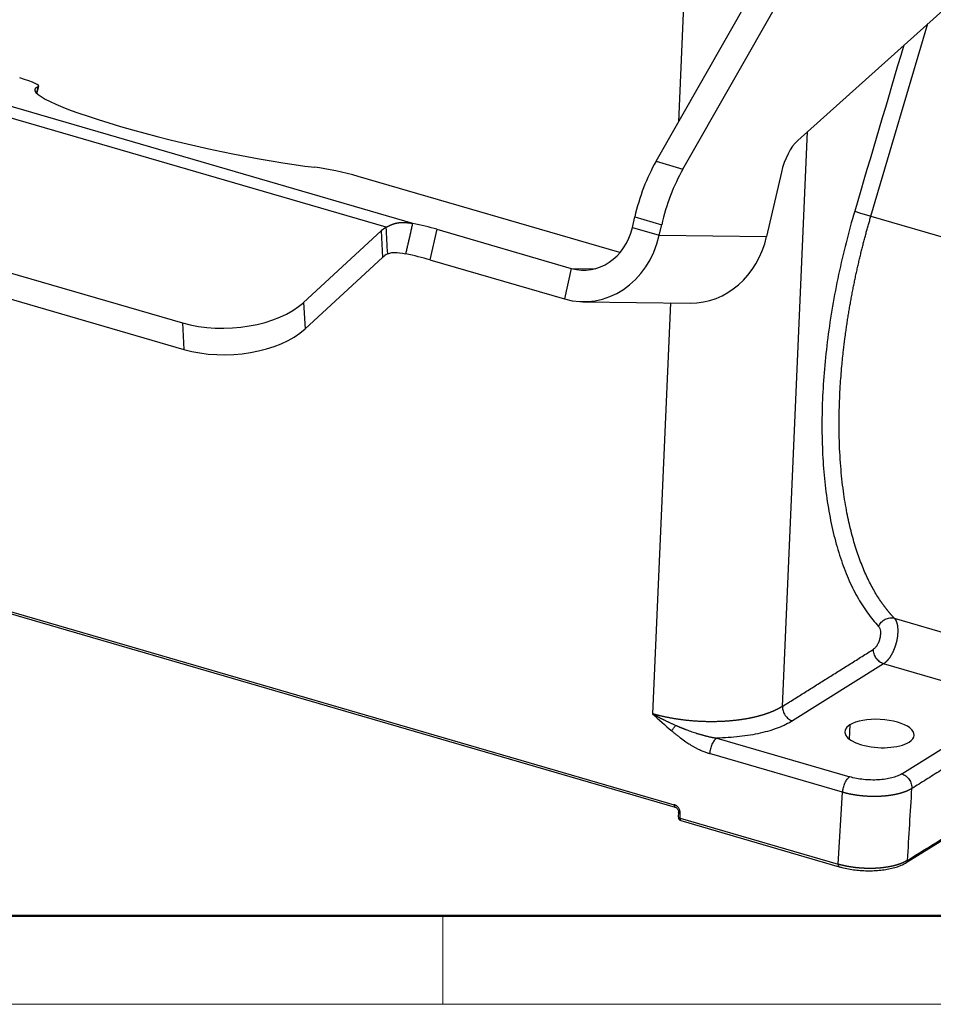
# Model space of a CAD drawing. Units: millimetres. Extents: x 2688 to 3282, y 481 to 901.
# Drawn here: x 2754 to 2826, y 481 to 559 of the extents above; entities that cross this region are included whole.
import ezdxf

# ---------------------------------------------------------------- set-up
doc = ezdxf.new("R2010")
doc.units = ezdxf.units.MM
doc.header["$LTSCALE"] = 65.395
doc.layers.get('0').update_dxf_attribs({"linetype": 'CONTINUOUS', "lineweight": 30})
doc.layers.add('Dim', color=3, linetype='CONTINUOUS', lineweight=15)
doc.layers.add('图框', color=7, linetype='CONTINUOUS', lineweight=20)

# ---------------------------------------------------------------- blocks, each defined once
blk = doc.blocks.new('A4图框-NEW')
at = {"layer": '图框', "lineweight": 50}
blk.add_line((836.855, 484.035), (1126.929, 484.035), dxfattribs=at)
at = {"layer": '图框', "color": 6}
blk.add_line((882.948, 484.035), (882.948, 480.535), dxfattribs=at)
at = {"layer": '图框', "color": 1, "lineweight": 18}
blk.add_line((833.413, 480.535), (1130.412, 480.535), dxfattribs=at)

msp = doc.modelspace()

# ---------------------------------------------------------------- linework, layer by layer
at = {"linetype": 'Continuous'}
for p, q in [((2806.928, 574.365), (2805.892, 550.793)), ((2840.179, 571.646), (2815.348, 549.324)), ((2804.114, 547.673), (2814.578, 566.043)), ((2806.246, 547.052), (2816.711, 565.422)), ((2784.844, 542.75), (2731.728, 558.21)), ((2821.14, 543.324), (2825.653, 558.588)), ((2782.738, 542.444), (2731.44, 557.374)), ((2755.14, 553.58), (2755.024, 553.071)), ((2755.061, 553.035), (2755.196, 553.626)), ((2814.125, 504.471), (2816.127, 550.024)), ((2804.114, 547.673), (2806.246, 547.052)), ((2727.346, 546.285), (2766.581, 534.865)), ((2801.258, 540.433), (2780.514, 546.47)), ((2814.043, 546.797), (2812.878, 541.7)), ((2727.457, 544.181), (2766.693, 532.761)), ((2802.237, 542.423), (2802.428, 543.261)), ((2802.428, 543.261), (2804.561, 542.641)), ((2821.14, 543.324), (2832.218, 540.1)), ((2786.74, 542.284), (2786.187, 539.862)), ((2786.74, 542.284), (2797.402, 539.181)), ((2802.237, 542.423), (2804.369, 541.802)), ((2804.369, 541.802), (2804.561, 542.641)), ((2776.192, 536.483), (2782.34, 542.15)), ((2782.34, 542.15), (2782.451, 540.046)), ((2804.369, 541.802), (2812.878, 541.7)), ((2776.304, 534.379), (2782.451, 540.046)), ((2786.187, 539.862), (2796.849, 536.759)), ((2797.402, 539.181), (2796.849, 536.759)), ((2797.402, 539.181), (2799.289, 539.158)), ((2776.192, 536.483), (2776.304, 534.379)), ((2798.314, 536.54), (2806.823, 536.438)), ((2805.262, 536.458), (2803.83, 503.889)), ((2766.581, 534.865), (2766.693, 532.761)), ((2731.863, 518.131), (2805.558, 496.682)), ((2731.935, 517.936), (2805.63, 496.487)), ((2823.947, 492.092), (2864.758, 517.677)), ((2822.992, 511.466), (2833.503, 508.407)), ((2822.151, 507.852), (2814.932, 503.327)), ((2832.637, 504.8), (2822.151, 507.852)), ((2823.581, 499.124), (2832.637, 504.8)), ((2819.475, 503.009), (2819.418, 501.884)), ((2808.923, 501.958), (2819.463, 498.89)), ((2818.897, 497.668), (2808.358, 500.736)), ((2818.553, 491.965), (2818.897, 497.668)), ((2805.893, 496.093), (2805.87, 495.72)), ((2806.015, 495.614), (2806.037, 495.982)), ((2806.015, 495.614), (2818.553, 491.965)), ((2806.086, 495.42), (2818.625, 491.771))]:
    msp.add_line(p, q, dxfattribs=at)
for start, end in [(176.58124, 214.81023), (214.81023, 253.77215)]:
    msp.add_arc((2806.17, 495.708), 0.3, start, end, dxfattribs=at)
for centre, major_axis, ratio, start_param, end_param in [((2752.272, 554.295), (-2.925, 0.668), 0.112497, 2.969089, 4.232015), ((2768.047, 550.362), (13.161, -3.008), 0.112497, 2.969089, 5.49494), ((2815.461, 546.78), (0.838, 2.88), 0.459178, 0.637121, 1.697774), ((2779.096, 546.487), (-2.925, 0.668), 0.112497, 4.232015, 5.49494), ((2806.21, 543.216), (-2.236, -7.681), 0.459178, 4.232499, 4.839366), ((2808.342, 542.595), (-2.236, -7.681), 0.459178, 4.232499, 4.839366), ((2784.899, 541.405), (2.996, 0.159), 0.538021, 2.347405, 2.565514), ((2785.322, 542.301), (2.925, -0.668), 0.112497, 1.090422, 1.760753), ((2798.398, 543.54), (-0.054, -4.5), 0.881193, 6.042922, 7.613718), ((2798.398, 543.54), (-0.084, -6.999), 0.881193, 6.042922, 7.613718), ((2806.907, 543.437), (0.084, 6.999), 0.881193, 3.141612, 4.472125), ((2785.01, 539.301), (2.996, 0.159), 0.538021, 2.347405, 2.565514), ((2784.769, 539.879), (2.925, -0.668), 0.112497, 1.090422, 1.760753), ((2770.222, 538.221), (-6.99, -0.371), 0.538021, 0.994718, 2.565514), ((2770.333, 536.117), (-6.99, -0.371), 0.538021, 0.994718, 2.565514), ((2821.82, 502.326), (-2.746, 0.14), 0.407098, 2.614849, 5.756442), ((2821.82, 502.326), (-2.746, 0.14), 0.407098, 5.756442, 8.898034), ((2806.17, 495.708), (0.084, 0.288), 0.459178, 2.034554, 3.141583)]:
    msp.add_ellipse(centre, major_axis=major_axis, ratio=ratio, start_param=start_param, end_param=end_param, dxfattribs=at)
for points, degree in [([(2823.745, 556.873), (2822.449, 552.489), (2821.153, 548.105), (2819.857, 543.722)], 3), ([(2782.85, 540.339), (2782.812, 541.041), (2782.775, 541.742), (2782.738, 542.444)], 3), ([(2784.29, 540.329), (2784.844, 542.75)], 1), ([(2824.044, 492.272), (2864.853, 517.856)], 1), ([(2814.125, 504.471), (2821.343, 508.997)], 1), ([(2803.83, 503.889), (2804.332, 503.425), (2804.837, 502.963), (2805.364, 502.525)], 3), ([(2833.443, 503.64), (2824.388, 497.963)], 1), ([(2824.044, 492.272), (2824.159, 494.169), (2824.273, 496.066), (2824.388, 497.963)], 3)]:
    msp.add_open_spline(points, degree=degree, dxfattribs=at)
for points, knots in [([(2819.857, 543.722), (2819.612, 542.893), (2819.383, 542.058), (2818.957, 540.381), (2818.762, 539.54), (2818.404, 537.857), (2818.243, 537.016), (2817.956, 535.338), (2817.831, 534.502), (2817.616, 532.841), (2817.527, 532.016), (2817.387, 530.384), (2817.335, 529.576), (2817.27, 527.983), (2817.256, 527.199), (2817.266, 525.657), (2817.289, 524.901), (2817.374, 523.421), (2817.436, 522.698), (2817.596, 521.291), (2817.694, 520.606), (2817.928, 519.281), (2818.063, 518.64), (2818.368, 517.407), (2818.538, 516.814), (2818.914, 515.68), (2819.118, 515.139), (2819.561, 514.113), (2819.798, 513.628), (2820.305, 512.717), (2820.574, 512.291), (2821.141, 511.502), (2821.439, 511.139), (2821.751, 510.808)], [0, 0, 0, 0, 0.0625, 0.0625, 0.125, 0.125, 0.1875, 0.1875, 0.25, 0.25, 0.3125, 0.3125, 0.375, 0.375, 0.4375, 0.4375, 0.5, 0.5, 0.5625, 0.5625, 0.625, 0.625, 0.6875, 0.6875, 0.75, 0.75, 0.8125, 0.8125, 0.875, 0.875, 0.9375, 0.9375, 1, 1, 1, 1]), ([(2822.992, 511.466), (2822.981, 511.478), (2822.959, 511.501), (2822.926, 511.536), (2822.893, 511.571), (2822.861, 511.607), (2822.829, 511.642), (2822.796, 511.679), (2822.764, 511.715), (2822.732, 511.751), (2822.7, 511.788), (2822.668, 511.825), (2822.636, 511.863), (2822.604, 511.9), (2822.572, 511.938), (2822.54, 511.976), (2822.509, 512.015), (2822.477, 512.054), (2822.446, 512.093), (2822.414, 512.132), (2822.383, 512.171), (2822.352, 512.211), (2822.321, 512.251), (2822.29, 512.292), (2822.259, 512.332), (2822.228, 512.373), (2822.198, 512.414), (2822.167, 512.456), (2822.136, 512.498), (2822.106, 512.54), (2822.076, 512.582), (2822.045, 512.624), (2822.015, 512.667), (2821.985, 512.71), (2821.955, 512.754), (2821.925, 512.797), (2821.72, 513.1), (2821.348, 513.703), (2820.841, 514.684), (2820.368, 515.787), (2819.935, 517.015), (2819.554, 518.359), (2819.222, 519.858), (2818.942, 521.563), (2818.728, 523.547), (2818.618, 525.701), (2818.619, 527.836), (2818.7, 529.737), (2818.822, 531.326), (2818.951, 532.581), (2819.062, 533.491), (2819.137, 534.047), (2819.183, 534.372), (2819.213, 534.584), (2819.246, 534.803), (2819.279, 535.021), (2819.313, 535.238), (2819.348, 535.454), (2819.383, 535.669), (2819.418, 535.883), (2819.455, 536.095), (2819.492, 536.307), (2819.529, 536.518), (2819.567, 536.728), (2819.606, 536.936), (2819.645, 537.144), (2819.684, 537.35), (2819.725, 537.556), (2819.765, 537.76), (2819.806, 537.963), (2819.848, 538.165), (2819.89, 538.366), (2819.932, 538.565), (2819.975, 538.764), (2820.018, 538.961), (2820.062, 539.157), (2820.106, 539.352), (2820.15, 539.546), (2820.194, 539.738), (2820.239, 539.929), (2820.285, 540.119), (2820.33, 540.308), (2820.376, 540.496), (2820.422, 540.682), (2820.469, 540.867), (2820.515, 541.051), (2820.562, 541.233), (2820.61, 541.415), (2820.657, 541.595), (2820.704, 541.773), (2820.752, 541.951), (2820.8, 542.127), (2820.848, 542.302), (2820.897, 542.475), (2820.945, 542.648), (2820.994, 542.819), (2821.042, 542.988), (2821.091, 543.157), (2821.124, 543.268), (2821.14, 543.324)], [0, 0, 0, 0, 0.002241, 0.004483, 0.006727, 0.008973, 0.011221, 0.01347, 0.015721, 0.017974, 0.020229, 0.022486, 0.024744, 0.027004, 0.029266, 0.03153, 0.033795, 0.036063, 0.038332, 0.040602, 0.042875, 0.045149, 0.047425, 0.049703, 0.051983, 0.054265, 0.056548, 0.058833, 0.06112, 0.063408, 0.065699, 0.067991, 0.070285, 0.07258, 0.074878, 0.077177, 0.079478, 0.122476, 0.166988, 0.213014, 0.260553, 0.309605, 0.358655, 0.413356, 0.473708, 0.539711, 0.600305, 0.651662, 0.693781, 0.726659, 0.750295, 0.764688, 0.769838, 0.775509, 0.781151, 0.786763, 0.792346, 0.797899, 0.803422, 0.808915, 0.814379, 0.819813, 0.825217, 0.830592, 0.835937, 0.841252, 0.846538, 0.851794, 0.85702, 0.862216, 0.867383, 0.87252, 0.877628, 0.882706, 0.887754, 0.892772, 0.897761, 0.90272, 0.907649, 0.912549, 0.917419, 0.922259, 0.927069, 0.93185, 0.936601, 0.941323, 0.946015, 0.950677, 0.955309, 0.959912, 0.964485, 0.969028, 0.973542, 0.978026, 0.98248, 0.986904, 0.991299, 0.995665, 1, 1, 1, 1]), ([(2819.857, 543.722), (2819.885, 543.711), (2819.919, 543.698), (2819.997, 543.671), (2820.04, 543.656), (2820.135, 543.625), (2820.187, 543.608), (2820.295, 543.573), (2820.353, 543.555), (2820.471, 543.518), (2820.533, 543.499), (2820.657, 543.462), (2820.719, 543.444), (2820.844, 543.407), (2820.906, 543.39), (2821.026, 543.355), (2821.085, 543.339), (2821.14, 543.324)], [0, 0, 0, 0, 0.125, 0.125, 0.25, 0.25, 0.375, 0.375, 0.5, 0.5, 0.625, 0.625, 0.75, 0.75, 0.875, 0.875, 1, 1, 1, 1]), ([(2782.738, 542.444), (2782.746, 542.448), (2782.761, 542.457), (2782.784, 542.471), (2782.807, 542.484), (2782.83, 542.497), (2782.853, 542.509), (2782.875, 542.521), (2782.897, 542.533), (2782.919, 542.544), (2782.941, 542.555), (2782.963, 542.566), (2782.984, 542.577), (2783.006, 542.587), (2783.027, 542.597), (2783.047, 542.606), (2783.068, 542.615), (2783.088, 542.624), (2783.109, 542.633), (2783.129, 542.642), (2783.149, 542.65), (2783.168, 542.658), (2783.188, 542.665), (2783.207, 542.673), (2783.226, 542.68), (2783.245, 542.687), (2783.264, 542.693), (2783.282, 542.7), (2783.3, 542.706), (2783.318, 542.712), (2783.336, 542.718), (2783.354, 542.723), (2783.371, 542.729), (2783.388, 542.734), (2783.405, 542.739), (2783.422, 542.743), (2783.439, 542.748), (2783.455, 542.752), (2783.472, 542.757), (2783.488, 542.761), (2783.503, 542.764), (2783.519, 542.768), (2783.534, 542.772), (2783.55, 542.775), (2783.565, 542.778), (2783.58, 542.781), (2783.594, 542.784), (2783.609, 542.787), (2783.623, 542.789), (2783.637, 542.792), (2783.651, 542.794), (2783.664, 542.796), (2783.678, 542.798), (2783.691, 542.8), (2783.711, 542.803), (2783.739, 542.806), (2783.775, 542.81), (2783.813, 542.813), (2783.853, 542.816), (2783.896, 542.819), (2783.94, 542.821), (2783.986, 542.822), (2784.035, 542.822), (2784.085, 542.822), (2784.138, 542.822), (2784.192, 542.82), (2784.249, 542.818), (2784.307, 542.814), (2784.368, 542.81), (2784.43, 542.805), (2784.494, 542.799), (2784.56, 542.792), (2784.629, 542.783), (2784.699, 542.773), (2784.771, 542.763), (2784.819, 542.754), (2784.844, 542.75)], [0, 0, 0, 0, 0.012856, 0.02558, 0.038173, 0.050635, 0.062966, 0.075166, 0.087235, 0.099173, 0.11098, 0.122656, 0.134202, 0.145616, 0.1569, 0.168054, 0.179076, 0.189969, 0.20073, 0.211362, 0.221863, 0.232234, 0.242474, 0.252585, 0.262566, 0.272416, 0.282137, 0.291728, 0.30119, 0.310521, 0.319724, 0.328797, 0.337741, 0.346555, 0.355241, 0.363798, 0.372226, 0.380526, 0.388697, 0.396739, 0.404654, 0.41244, 0.420099, 0.42763, 0.435034, 0.442311, 0.44946, 0.456483, 0.463379, 0.470149, 0.476793, 0.483311, 0.489704, 0.495971, 0.502114, 0.518025, 0.53469, 0.552116, 0.570309, 0.589273, 0.609013, 0.629532, 0.650833, 0.67292, 0.695795, 0.719461, 0.743919, 0.769173, 0.795223, 0.822071, 0.84972, 0.878169, 0.90742, 0.937475, 0.968335, 1, 1, 1, 1]), ([(2782.85, 540.339), (2782.973, 540.385), (2783.084, 540.413), (2783.285, 540.444), (2783.373, 540.449), (2783.609, 540.446), (2783.891, 540.417), (2784.29, 540.329)], [0, 0, 0, 0, 0.25, 0.25, 0.5, 0.5, 1, 1, 1, 1]), ([(2821.751, 510.808), (2821.776, 510.867), (2821.806, 510.924), (2821.877, 511.034), (2821.917, 511.086), (2822.007, 511.183), (2822.055, 511.228), (2822.16, 511.308), (2822.215, 511.344), (2822.33, 511.405), (2822.39, 511.431), (2822.511, 511.47), (2822.573, 511.484), (2822.696, 511.499), (2822.757, 511.501), (2822.877, 511.493), (2822.936, 511.483), (2822.992, 511.466)], [0, 0, 0, 0, 0.125, 0.125, 0.25, 0.25, 0.375, 0.375, 0.5, 0.5, 0.625, 0.625, 0.75, 0.75, 0.875, 0.875, 1, 1, 1, 1]), ([(2822.992, 511.466), (2822.994, 511.464), (2822.999, 511.458), (2823.007, 511.45), (2823.014, 511.441), (2823.022, 511.431), (2823.03, 511.422), (2823.037, 511.412), (2823.045, 511.402), (2823.052, 511.391), (2823.059, 511.381), (2823.067, 511.369), (2823.074, 511.358), (2823.081, 511.346), (2823.088, 511.334), (2823.095, 511.322), (2823.102, 511.309), (2823.109, 511.296), (2823.116, 511.282), (2823.123, 511.268), (2823.13, 511.254), (2823.136, 511.24), (2823.143, 511.225), (2823.149, 511.209), (2823.155, 511.194), (2823.162, 511.178), (2823.168, 511.161), (2823.174, 511.144), (2823.179, 511.127), (2823.185, 511.11), (2823.191, 511.092), (2823.196, 511.073), (2823.201, 511.054), (2823.207, 511.035), (2823.211, 511.016), (2823.216, 510.996), (2823.221, 510.975), (2823.225, 510.954), (2823.23, 510.933), (2823.234, 510.911), (2823.238, 510.889), (2823.242, 510.867), (2823.245, 510.844), (2823.248, 510.821), (2823.252, 510.797), (2823.255, 510.773), (2823.257, 510.749), (2823.267, 510.651), (2823.275, 510.471), (2823.264, 510.197), (2823.229, 509.912), (2823.188, 509.701), (2823.157, 509.572), (2823.145, 509.524), (2823.132, 509.476), (2823.119, 509.427), (2823.105, 509.38), (2823.091, 509.332), (2823.076, 509.285), (2823.061, 509.238), (2823.045, 509.192), (2823.029, 509.146), (2823.012, 509.1), (2822.995, 509.055), (2822.978, 509.011), (2822.96, 508.967), (2822.942, 508.923), (2822.923, 508.88), (2822.904, 508.838), (2822.885, 508.796), (2822.865, 508.755), (2822.845, 508.715), (2822.825, 508.675), (2822.805, 508.636), (2822.784, 508.597), (2822.763, 508.56), (2822.742, 508.523), (2822.72, 508.486), (2822.699, 508.451), (2822.677, 508.416), (2822.655, 508.382), (2822.632, 508.349), (2822.61, 508.317), (2822.588, 508.285), (2822.565, 508.254), (2822.542, 508.225), (2822.519, 508.196), (2822.496, 508.167), (2822.473, 508.14), (2822.45, 508.114), (2822.427, 508.088), (2822.404, 508.064), (2822.381, 508.04), (2822.358, 508.017), (2822.335, 507.995), (2822.311, 507.974), (2822.288, 507.954), (2822.265, 507.935), (2822.242, 507.916), (2822.219, 507.899), (2822.196, 507.882), (2822.174, 507.867), (2822.158, 507.857), (2822.151, 507.852)], [0, 0, 0, 0, 0.004516, 0.009074, 0.013673, 0.018313, 0.022995, 0.027719, 0.032483, 0.03729, 0.042137, 0.047026, 0.051957, 0.056929, 0.061942, 0.066997, 0.072094, 0.077231, 0.08241, 0.087631, 0.092893, 0.098197, 0.103542, 0.108928, 0.114356, 0.119825, 0.125336, 0.130888, 0.136481, 0.142116, 0.147793, 0.153511, 0.15927, 0.165071, 0.170913, 0.176797, 0.182722, 0.188688, 0.194696, 0.200745, 0.206836, 0.212969, 0.219142, 0.225357, 0.231614, 0.237912, 0.244251, 0.250632, 0.312974, 0.375316, 0.437658, 0.499999, 0.510492, 0.520958, 0.531396, 0.541806, 0.552189, 0.562544, 0.572872, 0.583172, 0.593445, 0.60369, 0.613907, 0.624097, 0.634259, 0.644394, 0.654501, 0.664581, 0.674633, 0.684657, 0.694654, 0.704623, 0.714565, 0.724479, 0.734366, 0.744225, 0.754056, 0.76386, 0.773636, 0.783385, 0.793106, 0.8028, 0.812466, 0.822105, 0.831716, 0.841299, 0.850855, 0.860383, 0.869884, 0.879357, 0.888803, 0.898221, 0.907611, 0.916974, 0.926309, 0.935617, 0.944897, 0.95415, 0.963375, 0.972573, 0.981743, 0.990885, 1, 1, 1, 1]), ([(2821.751, 510.808), (2821.787, 510.769), (2821.817, 510.718), (2821.864, 510.592), (2821.88, 510.518), (2821.897, 510.354), (2821.898, 510.265), (2821.884, 510.077), (2821.869, 509.98), (2821.826, 509.786), (2821.797, 509.689), (2821.727, 509.506), (2821.687, 509.419), (2821.597, 509.262), (2821.549, 509.192), (2821.448, 509.076), (2821.395, 509.029), (2821.343, 508.997)], [0, 0, 0, 0, 0.125, 0.125, 0.25, 0.25, 0.375, 0.375, 0.5, 0.5, 0.625, 0.625, 0.75, 0.75, 0.875, 0.875, 1, 1, 1, 1]), ([(2822.151, 507.852), (2822.096, 507.868), (2822.041, 507.89), (2821.934, 507.944), (2821.881, 507.977), (2821.781, 508.051), (2821.734, 508.093), (2821.645, 508.185), (2821.604, 508.235), (2821.529, 508.341), (2821.496, 508.397), (2821.438, 508.512), (2821.414, 508.572), (2821.376, 508.693), (2821.362, 508.754), (2821.345, 508.877), (2821.341, 508.937), (2821.343, 508.997)], [0, 0, 0, 0, 0.125, 0.125, 0.25, 0.25, 0.375, 0.375, 0.5, 0.5, 0.625, 0.625, 0.75, 0.75, 0.875, 0.875, 1, 1, 1, 1]), ([(2814.125, 504.471), (2814.118, 504.467), (2814.104, 504.458), (2814.082, 504.444), (2814.059, 504.431), (2814.036, 504.417), (2814.012, 504.403), (2813.988, 504.388), (2813.963, 504.374), (2813.937, 504.359), (2813.911, 504.345), (2813.884, 504.33), (2813.857, 504.315), (2813.829, 504.3), (2813.8, 504.285), (2813.771, 504.27), (2813.741, 504.254), (2813.711, 504.239), (2813.679, 504.223), (2813.647, 504.208), (2813.614, 504.192), (2813.581, 504.176), (2813.547, 504.16), (2813.512, 504.144), (2813.476, 504.128), (2813.44, 504.112), (2813.403, 504.095), (2813.365, 504.079), (2813.326, 504.063), (2813.287, 504.047), (2813.246, 504.03), (2813.205, 504.014), (2813.163, 503.997), (2813.121, 503.981), (2813.077, 503.964), (2813.033, 503.948), (2812.987, 503.931), (2812.941, 503.915), (2812.894, 503.898), (2812.846, 503.882), (2812.797, 503.865), (2812.748, 503.849), (2812.697, 503.833), (2812.646, 503.816), (2812.593, 503.8), (2812.54, 503.784), (2812.485, 503.768), (2812.43, 503.752), (2812.374, 503.736), (2812.317, 503.72), (2812.259, 503.704), (2812.2, 503.688), (2812.14, 503.673), (2812.079, 503.658), (2812.017, 503.642), (2811.954, 503.627), (2811.89, 503.612), (2811.825, 503.597), (2811.759, 503.583), (2811.691, 503.568), (2811.623, 503.554), (2811.554, 503.54), (2811.484, 503.526), (2811.413, 503.513), (2811.341, 503.499), (2811.268, 503.486), (2811.194, 503.473), (2811.118, 503.461), (2811.042, 503.448), (2810.965, 503.436), (2810.886, 503.424), (2810.807, 503.413), (2810.727, 503.402), (2810.645, 503.391), (2810.563, 503.38), (2810.479, 503.37), (2810.395, 503.36), (2810.309, 503.351), (2810.223, 503.342), (2810.135, 503.333), (2810.047, 503.325), (2809.957, 503.317), (2809.866, 503.31), (2809.775, 503.303), (2809.682, 503.296), (2809.589, 503.29), (2809.467, 503.283), (2809.317, 503.275), (2809.14, 503.268), (2808.964, 503.262), (2808.79, 503.259), (2808.618, 503.257), (2808.447, 503.257), (2808.279, 503.258), (2808.113, 503.261), (2807.949, 503.265), (2807.787, 503.271), (2807.628, 503.278), (2807.471, 503.286), (2807.316, 503.296), (2807.164, 503.306), (2807.015, 503.318), (2806.868, 503.33), (2806.724, 503.344), (2806.583, 503.358), (2806.445, 503.373), (2806.309, 503.389), (2806.176, 503.406), (2806.046, 503.423), (2805.919, 503.441), (2805.795, 503.46), (2805.673, 503.479), (2805.555, 503.498), (2805.439, 503.518), (2805.326, 503.538), (2805.216, 503.558), (2805.109, 503.579), (2805.005, 503.6), (2804.904, 503.621), (2804.805, 503.642), (2804.709, 503.663), (2804.616, 503.684), (2804.525, 503.705), (2804.438, 503.726), (2804.353, 503.747), (2804.271, 503.768), (2804.191, 503.789), (2804.114, 503.809), (2804.039, 503.829), (2803.967, 503.849), (2803.898, 503.869), (2803.852, 503.882), (2803.83, 503.889)], [0, 0, 0, 0, 0.003493, 0.007042, 0.010649, 0.014313, 0.018033, 0.02181, 0.025644, 0.029536, 0.033484, 0.037488, 0.04155, 0.045669, 0.049844, 0.054077, 0.058366, 0.062713, 0.067116, 0.071576, 0.076093, 0.080667, 0.085297, 0.089985, 0.09473, 0.099531, 0.10439, 0.109305, 0.114277, 0.119306, 0.124392, 0.129535, 0.134735, 0.139991, 0.145305, 0.150675, 0.156103, 0.161587, 0.167128, 0.172726, 0.178381, 0.184093, 0.189862, 0.195687, 0.20157, 0.207509, 0.213506, 0.219559, 0.225669, 0.231836, 0.23806, 0.244341, 0.250679, 0.257073, 0.263525, 0.270033, 0.276599, 0.283221, 0.2899, 0.296636, 0.303429, 0.310279, 0.317185, 0.324149, 0.33117, 0.338247, 0.345381, 0.352573, 0.359821, 0.367126, 0.374488, 0.381906, 0.389382, 0.396915, 0.404504, 0.412151, 0.419854, 0.427614, 0.435431, 0.443305, 0.451236, 0.459224, 0.467269, 0.47537, 0.483529, 0.491744, 0.500016, 0.515592, 0.530964, 0.546133, 0.5611, 0.575863, 0.590424, 0.604781, 0.618936, 0.632888, 0.646637, 0.660183, 0.673526, 0.686666, 0.699603, 0.712337, 0.724869, 0.737197, 0.749322, 0.761245, 0.772964, 0.784481, 0.795795, 0.806906, 0.817813, 0.828518, 0.83902, 0.849319, 0.859415, 0.869309, 0.878999, 0.888486, 0.89777, 0.906852, 0.91573, 0.924406, 0.932879, 0.941148, 0.949215, 0.957079, 0.96474, 0.972198, 0.979453, 0.986505, 0.993354, 1, 1, 1, 1]), ([(2814.125, 504.471), (2814.123, 504.412), (2814.127, 504.351), (2814.144, 504.229), (2814.158, 504.168), (2814.196, 504.047), (2814.22, 503.987), (2814.277, 503.871), (2814.311, 503.815), (2814.385, 503.71), (2814.426, 503.66), (2814.515, 503.568), (2814.563, 503.526), (2814.663, 503.452), (2814.715, 503.419), (2814.822, 503.365), (2814.877, 503.343), (2814.932, 503.327)], [0, 0, 0, 0, 0.125, 0.125, 0.25, 0.25, 0.375, 0.375, 0.5, 0.5, 0.625, 0.625, 0.75, 0.75, 0.875, 0.875, 1, 1, 1, 1]), ([(2803.83, 503.889), (2803.847, 503.879), (2803.881, 503.86), (2803.932, 503.832), (2803.984, 503.803), (2804.035, 503.775), (2804.087, 503.747), (2804.139, 503.719), (2804.191, 503.691), (2804.243, 503.663), (2804.296, 503.635), (2804.348, 503.607), (2804.401, 503.58), (2804.454, 503.552), (2804.507, 503.525), (2804.561, 503.498), (2804.614, 503.471), (2804.668, 503.444), (2804.734, 503.411), (2804.812, 503.373), (2804.902, 503.329), (2804.994, 503.285), (2805.088, 503.24), (2805.183, 503.195), (2805.279, 503.15), (2805.376, 503.105), (2805.475, 503.06), (2805.576, 503.015), (2805.643, 502.985), (2805.678, 502.97)], [0, 0, 0, 0, 0.028876, 0.057767, 0.086674, 0.115599, 0.144542, 0.173504, 0.202486, 0.231488, 0.260511, 0.289556, 0.318624, 0.347716, 0.376832, 0.405973, 0.43514, 0.464334, 0.493556, 0.54171, 0.590401, 0.639635, 0.689417, 0.739754, 0.790653, 0.84212, 0.894161, 0.946786, 1, 1, 1, 1]), ([(2814.932, 503.327), (2814.605, 503.122), (2813.851, 502.756), (2812.413, 502.326), (2810.743, 502.047), (2809.548, 501.969), (2808.923, 501.958)], [0, 0, 0, 0, 0.249998, 0.499999, 0.749999, 1, 1, 1, 1]), ([(2805.364, 502.525), (2805.404, 502.594), (2805.452, 502.668), (2805.558, 502.819), (2805.616, 502.896), (2805.678, 502.97)], [0, 0, 0, 0, 0.5, 0.5, 1, 1, 1, 1]), ([(2805.364, 502.525), (2805.384, 502.508), (2805.426, 502.473), (2805.494, 502.417), (2805.569, 502.356), (2805.652, 502.289), (2805.742, 502.217), (2805.841, 502.139), (2805.947, 502.057), (2806.158, 501.897), (2806.437, 501.696), (2806.744, 501.493), (2806.975, 501.352), (2807.165, 501.243), (2807.358, 501.14), (2807.55, 501.045), (2807.732, 500.962), (2807.895, 500.894), (2808.035, 500.841), (2808.15, 500.8), (2808.242, 500.771), (2808.308, 500.75), (2808.344, 500.74), (2808.358, 500.736)], [0, 0, 0, 0, 0.021593, 0.045782, 0.072577, 0.101985, 0.134018, 0.168687, 0.206007, 0.245994, 0.389189, 0.494751, 0.556811, 0.619261, 0.682106, 0.745368, 0.804889, 0.856805, 0.901038, 0.937526, 0.966214, 0.987052, 1, 1, 1, 1]), ([(2805.678, 502.97), (2805.695, 502.962), (2805.73, 502.947), (2805.783, 502.924), (2805.834, 502.902), (2805.885, 502.88), (2805.935, 502.859), (2805.984, 502.838), (2806.032, 502.818), (2806.08, 502.799), (2806.127, 502.779), (2806.173, 502.761), (2806.218, 502.743), (2806.262, 502.725), (2806.305, 502.708), (2806.348, 502.691), (2806.39, 502.675), (2806.43, 502.659), (2806.47, 502.644), (2806.571, 502.606), (2806.731, 502.546), (2806.947, 502.47), (2807.154, 502.399), (2807.321, 502.345), (2807.452, 502.304), (2807.549, 502.275), (2807.644, 502.246), (2807.739, 502.219), (2807.832, 502.193), (2807.924, 502.168), (2808.014, 502.144), (2808.104, 502.122), (2808.192, 502.1), (2808.279, 502.08), (2808.364, 502.061), (2808.448, 502.043), (2808.531, 502.026), (2808.612, 502.01), (2808.692, 501.995), (2808.77, 501.982), (2808.847, 501.969), (2808.898, 501.962), (2808.923, 501.958)], [0, 0, 0, 0, 0.017177, 0.034069, 0.050678, 0.067001, 0.083039, 0.098791, 0.114256, 0.129435, 0.144326, 0.158928, 0.173242, 0.187267, 0.201001, 0.214445, 0.227598, 0.240458, 0.253026, 0.2653, 0.335765, 0.402963, 0.466863, 0.527433, 0.557443, 0.587022, 0.616168, 0.64488, 0.673156, 0.700993, 0.728389, 0.755343, 0.781852, 0.807914, 0.833526, 0.858685, 0.88339, 0.907637, 0.931424, 0.954748, 0.977608, 1, 1, 1, 1]), ([(2808.923, 501.958), (2808.889, 501.937), (2808.855, 501.91), (2808.788, 501.846), (2808.755, 501.808), (2808.69, 501.725), (2808.659, 501.678), (2808.6, 501.578), (2808.571, 501.524), (2808.519, 501.411), (2808.495, 501.352), (2808.452, 501.231), (2808.433, 501.169), (2808.401, 501.044), (2808.388, 500.981), (2808.368, 500.856), (2808.361, 500.795), (2808.358, 500.736)], [0, 0, 0, 0, 0.125, 0.125, 0.25, 0.25, 0.375, 0.375, 0.5, 0.5, 0.625, 0.625, 0.75, 0.75, 0.875, 0.875, 1, 1, 1, 1]), ([(2818.897, 497.668), (2818.901, 497.727), (2818.908, 497.789), (2818.928, 497.913), (2818.941, 497.976), (2818.973, 498.101), (2818.992, 498.163), (2819.035, 498.285), (2819.059, 498.344), (2819.111, 498.457), (2819.139, 498.51), (2819.199, 498.611), (2819.23, 498.657), (2819.294, 498.741), (2819.328, 498.778), (2819.395, 498.842), (2819.429, 498.869), (2819.462, 498.89)], [0, 0, 0, 0, 0.125, 0.125, 0.25, 0.25, 0.375, 0.375, 0.5, 0.5, 0.625, 0.625, 0.75, 0.75, 0.875, 0.875, 1, 1, 1, 1]), ([(2823.581, 499.124), (2823.479, 499.06), (2823.361, 499), (2823.095, 498.894), (2822.948, 498.846), (2822.631, 498.765), (2822.462, 498.732), (2822.106, 498.68), (2821.92, 498.661), (2821.538, 498.639), (2821.343, 498.636), (2820.951, 498.646), (2820.755, 498.659), (2820.367, 498.7), (2820.176, 498.728), (2819.808, 498.799), (2819.63, 498.841), (2819.463, 498.89)], [0, 0, 0, 0, 0.125, 0.125, 0.25, 0.25, 0.375, 0.375, 0.5, 0.5, 0.625, 0.625, 0.75, 0.75, 0.875, 0.875, 1, 1, 1, 1]), ([(2823.581, 499.123), (2823.637, 499.107), (2823.693, 499.085), (2823.801, 499.03), (2823.854, 498.997), (2823.955, 498.921), (2824.003, 498.879), (2824.092, 498.785), (2824.134, 498.734), (2824.208, 498.627), (2824.241, 498.57), (2824.298, 498.453), (2824.322, 498.392), (2824.359, 498.27), (2824.373, 498.208), (2824.389, 498.084), (2824.391, 498.023), (2824.388, 497.963)], [0, 0, 0, 0, 0.125, 0.125, 0.25, 0.25, 0.375, 0.375, 0.5, 0.5, 0.625, 0.625, 0.75, 0.75, 0.875, 0.875, 1, 1, 1, 1]), ([(2824.388, 497.963), (2824.383, 497.96), (2824.372, 497.953), (2824.355, 497.943), (2824.338, 497.933), (2824.321, 497.923), (2824.304, 497.914), (2824.287, 497.904), (2824.27, 497.895), (2824.253, 497.885), (2824.235, 497.876), (2824.217, 497.867), (2824.2, 497.858), (2824.182, 497.849), (2824.164, 497.84), (2824.146, 497.831), (2824.128, 497.822), (2824.109, 497.814), (2824.091, 497.805), (2824.072, 497.797), (2824.054, 497.788), (2824.035, 497.78), (2824.016, 497.772), (2823.997, 497.764), (2823.978, 497.756), (2823.959, 497.748), (2823.94, 497.74), (2823.921, 497.733), (2823.902, 497.725), (2823.883, 497.718), (2823.863, 497.71), (2823.844, 497.703), (2823.824, 497.696), (2823.805, 497.689), (2823.785, 497.682), (2823.765, 497.675), (2823.746, 497.668), (2823.726, 497.661), (2823.706, 497.654), (2823.686, 497.648), (2823.667, 497.641), (2823.647, 497.635), (2823.627, 497.629), (2823.607, 497.622), (2823.587, 497.616), (2823.567, 497.61), (2823.547, 497.604), (2823.527, 497.598), (2823.506, 497.593), (2823.486, 497.587), (2823.466, 497.581), (2823.446, 497.576), (2823.426, 497.57), (2823.406, 497.565), (2823.386, 497.559), (2823.365, 497.554), (2823.345, 497.549), (2823.325, 497.544), (2823.305, 497.539), (2823.285, 497.534), (2823.265, 497.529), (2823.244, 497.525), (2823.224, 497.52), (2823.204, 497.515), (2823.184, 497.511), (2823.164, 497.506), (2823.144, 497.502), (2823.124, 497.498), (2823.104, 497.493), (2823.084, 497.489), (2823.064, 497.485), (2823.044, 497.481), (2823.024, 497.477), (2823.004, 497.473), (2822.984, 497.469), (2822.964, 497.466), (2822.945, 497.462), (2822.925, 497.458), (2822.905, 497.455), (2822.886, 497.451), (2822.866, 497.448), (2822.846, 497.444), (2822.827, 497.441), (2822.807, 497.438), (2822.788, 497.435), (2822.768, 497.432), (2822.749, 497.429), (2822.73, 497.426), (2822.711, 497.423), (2822.691, 497.42), (2822.672, 497.417), (2822.653, 497.414), (2822.634, 497.412), (2822.615, 497.409), (2822.596, 497.406), (2822.578, 497.404), (2822.559, 497.401), (2822.54, 497.399), (2822.521, 497.397), (2822.503, 497.394), (2822.484, 497.392), (2822.466, 497.39), (2822.448, 497.388), (2822.429, 497.386), (2822.411, 497.384), (2822.393, 497.382), (2822.375, 497.38), (2822.357, 497.378), (2822.339, 497.376), (2822.321, 497.374), (2822.304, 497.372), (2822.286, 497.371), (2822.268, 497.369), (2822.251, 497.367), (2822.233, 497.366), (2822.216, 497.364), (2822.199, 497.363), (2822.182, 497.361), (2822.165, 497.36), (2822.148, 497.358), (2822.131, 497.357), (2822.114, 497.356), (2822.097, 497.355), (2822.081, 497.353), (2822.064, 497.352), (2822.048, 497.351), (2822.031, 497.35), (2822.015, 497.349), (2821.999, 497.348), (2821.983, 497.347), (2821.967, 497.346), (2821.951, 497.345), (2821.935, 497.344), (2821.905, 497.342), (2821.859, 497.34), (2821.798, 497.337), (2821.737, 497.335), (2821.676, 497.333), (2821.615, 497.332), (2821.554, 497.331), (2821.493, 497.33), (2821.432, 497.33), (2821.371, 497.33), (2821.31, 497.33), (2821.249, 497.331), (2821.188, 497.332), (2821.127, 497.334), (2821.067, 497.336), (2821.006, 497.338), (2820.945, 497.341), (2820.885, 497.344), (2820.825, 497.347), (2820.765, 497.351), (2820.705, 497.355), (2820.645, 497.36), (2820.585, 497.365), (2820.526, 497.37), (2820.467, 497.375), (2820.408, 497.381), (2820.349, 497.387), (2820.291, 497.394), (2820.233, 497.401), (2820.175, 497.408), (2820.117, 497.415), (2820.06, 497.423), (2820.003, 497.431), (2819.946, 497.44), (2819.89, 497.449), (2819.834, 497.458), (2819.778, 497.467), (2819.723, 497.477), (2819.668, 497.487), (2819.614, 497.497), (2819.56, 497.507), (2819.506, 497.518), (2819.453, 497.529), (2819.4, 497.541), (2819.348, 497.552), (2819.296, 497.564), (2819.244, 497.576), (2819.193, 497.589), (2819.143, 497.601), (2819.093, 497.614), (2819.043, 497.627), (2818.994, 497.641), (2818.945, 497.654), (2818.913, 497.663), (2818.897, 497.668)], [0, 0, 0, 0, 0.005001, 0.009983, 0.014947, 0.019893, 0.02482, 0.029728, 0.034618, 0.039489, 0.044342, 0.049176, 0.053992, 0.058789, 0.063567, 0.068327, 0.073069, 0.077792, 0.082496, 0.087182, 0.091849, 0.096498, 0.101129, 0.10574, 0.110334, 0.114908, 0.119464, 0.124002, 0.128521, 0.133022, 0.137504, 0.141967, 0.146412, 0.150838, 0.155246, 0.159635, 0.164006, 0.168358, 0.172692, 0.177007, 0.181304, 0.185582, 0.189842, 0.194083, 0.198305, 0.202509, 0.206694, 0.210861, 0.21501, 0.219139, 0.223251, 0.227343, 0.231418, 0.235473, 0.23951, 0.243529, 0.247529, 0.25151, 0.255473, 0.259418, 0.263344, 0.267251, 0.27114, 0.27501, 0.278862, 0.282695, 0.28651, 0.290306, 0.294084, 0.297843, 0.301583, 0.305305, 0.309009, 0.312694, 0.31636, 0.320008, 0.323637, 0.327248, 0.33084, 0.334414, 0.337969, 0.341506, 0.345024, 0.348523, 0.352004, 0.355467, 0.358911, 0.362336, 0.365743, 0.369131, 0.372501, 0.375852, 0.379185, 0.382499, 0.385795, 0.389072, 0.392331, 0.395571, 0.398792, 0.401995, 0.40518, 0.408346, 0.411493, 0.414622, 0.417732, 0.420824, 0.423897, 0.426952, 0.429988, 0.433006, 0.436005, 0.438985, 0.441947, 0.444891, 0.447816, 0.450722, 0.45361, 0.456479, 0.45933, 0.462162, 0.464976, 0.467771, 0.470548, 0.473306, 0.476045, 0.478767, 0.481469, 0.484153, 0.486818, 0.489465, 0.492094, 0.494703, 0.497295, 0.499867, 0.509801, 0.519716, 0.529611, 0.539488, 0.549345, 0.559183, 0.569002, 0.578802, 0.588583, 0.598344, 0.608087, 0.61781, 0.627514, 0.637199, 0.646865, 0.656512, 0.66614, 0.675748, 0.685338, 0.694908, 0.704459, 0.713991, 0.723504, 0.732998, 0.742473, 0.751928, 0.761365, 0.770782, 0.78018, 0.789559, 0.798919, 0.80826, 0.817582, 0.826884, 0.836168, 0.845432, 0.854677, 0.863903, 0.87311, 0.882298, 0.891467, 0.900616, 0.909747, 0.918858, 0.92795, 0.937024, 0.946078, 0.955112, 0.964128, 0.973125, 0.982102, 0.991061, 1, 1, 1, 1]), ([(2805.558, 496.682), (2805.556, 496.646), (2805.558, 496.612), (2805.57, 496.554), (2805.58, 496.53), (2805.603, 496.5), (2805.616, 496.491), (2805.63, 496.487)], [0, 0, 0, 0, 0.356062, 0.356062, 0.712124, 0.712124, 1, 1, 1, 1]), ([(2806.037, 495.982), (2806.039, 496.018), (2806.038, 496.055), (2806.029, 496.13), (2806.021, 496.167), (2806, 496.242), (2805.986, 496.278), (2805.952, 496.349), (2805.932, 496.383), (2805.888, 496.448), (2805.864, 496.478), (2805.81, 496.535), (2805.782, 496.56), (2805.721, 496.606), (2805.69, 496.626), (2805.625, 496.659), (2805.592, 496.672), (2805.558, 496.682)], [0, 0, 0, 0, 0.125, 0.125, 0.25, 0.25, 0.375, 0.375, 0.5, 0.5, 0.625, 0.625, 0.75, 0.75, 0.875, 0.875, 1, 1, 1, 1]), ([(2805.628, 496.488), (2805.642, 496.484), (2805.68, 496.469), (2805.75, 496.423), (2805.821, 496.343), (2805.871, 496.247), (2805.893, 496.158), (2805.894, 496.11), (2805.893, 496.091)], [0, 0, 0, 0, 0.116738, 0.309655, 0.498018, 0.684635, 0.870425, 1, 1, 1, 1]), ([(2805.871, 495.726), (2805.871, 495.726), (2805.871, 495.726), (2805.871, 495.724), (2805.871, 495.722), (2805.871, 495.72), (2805.871, 495.718), (2805.871, 495.716), (2805.872, 495.714), (2805.872, 495.712), (2805.872, 495.71), (2805.873, 495.709), (2805.874, 495.707), (2805.874, 495.705), (2805.875, 495.704), (2805.875, 495.702), (2805.876, 495.701), (2805.877, 495.699), (2805.878, 495.698), (2805.878, 495.697), (2805.884, 495.687), (2805.899, 495.669), (2805.933, 495.647), (2805.972, 495.628), (2806, 495.618), (2806.015, 495.614), (2806.015, 495.614)], [0, 0, 0, 0, 0.00076, 0.018384, 0.035559, 0.052283, 0.068557, 0.084382, 0.099757, 0.114681, 0.129156, 0.143181, 0.156756, 0.169881, 0.182556, 0.194781, 0.206556, 0.217881, 0.228757, 0.239182, 0.249158, 0.466692, 0.664214, 0.841704, 0.999146, 1, 1, 1, 1]), ([(2806.037, 495.982), (2806.003, 495.992), (2805.974, 496.004), (2805.928, 496.031), (2805.911, 496.046), (2805.895, 496.072), (2805.892, 496.083), (2805.893, 496.094)], [0, 0, 0, 0, 0.372128, 0.372128, 0.744255, 0.744255, 1, 1, 1, 1]), ([(2806.015, 495.614), (2806.013, 495.612), (2806.009, 495.609), (2806.004, 495.605), (2805.999, 495.601), (2805.994, 495.597), (2805.989, 495.594), (2805.985, 495.59), (2805.981, 495.587), (2805.977, 495.584), (2805.973, 495.581), (2805.97, 495.578), (2805.967, 495.575), (2805.964, 495.573), (2805.961, 495.571), (2805.958, 495.569), (2805.956, 495.566), (2805.954, 495.565), (2805.952, 495.563), (2805.95, 495.561), (2805.944, 495.557), (2805.937, 495.551), (2805.929, 495.544), (2805.925, 495.539), (2805.924, 495.538), (2805.924, 495.537), (2805.924, 495.537)], [0, 0, 0, 0, 0.032816, 0.064842, 0.096079, 0.126527, 0.156186, 0.185056, 0.213136, 0.240428, 0.26693, 0.292643, 0.317567, 0.341702, 0.365048, 0.387605, 0.409373, 0.430352, 0.450542, 0.469943, 0.488556, 0.611303, 0.734049, 0.856795, 0.979541, 1, 1, 1, 1]), ([(2818.553, 491.965), (2818.551, 491.929), (2818.553, 491.895), (2818.565, 491.838), (2818.574, 491.814), (2818.598, 491.784), (2818.611, 491.775), (2818.625, 491.771)], [0, 0, 0, 0, 0.35565, 0.35565, 0.711301, 0.711301, 1, 1, 1, 1]), ([(2824.044, 492.272), (2824.039, 492.269), (2824.027, 492.261), (2824.01, 492.251), (2823.992, 492.24), (2823.974, 492.23), (2823.956, 492.22), (2823.938, 492.209), (2823.92, 492.199), (2823.901, 492.189), (2823.882, 492.179), (2823.863, 492.169), (2823.844, 492.159), (2823.824, 492.149), (2823.804, 492.14), (2823.784, 492.13), (2823.764, 492.12), (2823.744, 492.111), (2823.723, 492.101), (2823.702, 492.092), (2823.681, 492.083), (2823.66, 492.074), (2823.639, 492.064), (2823.617, 492.055), (2823.595, 492.046), (2823.573, 492.038), (2823.551, 492.029), (2823.528, 492.02), (2823.506, 492.011), (2823.483, 492.003), (2823.46, 491.994), (2823.437, 491.986), (2823.413, 491.978), (2823.39, 491.969), (2823.366, 491.961), (2823.342, 491.953), (2823.318, 491.945), (2823.294, 491.937), (2823.269, 491.93), (2823.245, 491.922), (2823.22, 491.914), (2823.195, 491.907), (2823.17, 491.9), (2823.144, 491.892), (2823.119, 491.885), (2823.093, 491.878), (2823.067, 491.871), (2823.041, 491.864), (2823.015, 491.857), (2822.989, 491.85), (2822.962, 491.844), (2822.936, 491.837), (2822.909, 491.831), (2822.882, 491.824), (2822.855, 491.818), (2822.828, 491.812), (2822.8, 491.806), (2822.773, 491.8), (2822.745, 491.794), (2822.717, 491.788), (2822.689, 491.782), (2822.661, 491.777), (2822.633, 491.771), (2822.604, 491.766), (2822.576, 491.76), (2822.547, 491.755), (2822.519, 491.75), (2822.49, 491.745), (2822.461, 491.74), (2822.432, 491.736), (2822.402, 491.731), (2822.373, 491.726), (2822.343, 491.722), (2822.314, 491.717), (2822.284, 491.713), (2822.254, 491.709), (2822.224, 491.705), (2822.194, 491.701), (2822.164, 491.697), (2822.134, 491.693), (2822.104, 491.69), (2822.073, 491.686), (2822.043, 491.683), (2822.012, 491.679), (2821.981, 491.676), (2821.95, 491.673), (2821.92, 491.67), (2821.889, 491.667), (2821.858, 491.664), (2821.826, 491.662), (2821.795, 491.659), (2821.764, 491.657), (2821.732, 491.654), (2821.701, 491.652), (2821.669, 491.65), (2821.638, 491.648), (2821.606, 491.646), (2821.575, 491.644), (2821.543, 491.643), (2821.511, 491.641), (2821.478, 491.639), (2821.446, 491.638), (2821.412, 491.637), (2821.378, 491.636), (2821.344, 491.634), (2821.309, 491.633), (2821.273, 491.633), (2821.237, 491.632), (2821.2, 491.631), (2821.163, 491.631), (2821.126, 491.63), (2821.088, 491.63), (2821.049, 491.63), (2821.01, 491.63), (2820.97, 491.63), (2820.93, 491.631), (2820.889, 491.631), (2820.848, 491.632), (2820.807, 491.633), (2820.764, 491.634), (2820.722, 491.636), (2820.679, 491.637), (2820.635, 491.639), (2820.591, 491.641), (2820.547, 491.643), (2820.502, 491.645), (2820.456, 491.648), (2820.411, 491.651), (2820.364, 491.654), (2820.318, 491.657), (2820.27, 491.661), (2820.223, 491.665), (2820.175, 491.669), (2820.126, 491.674), (2820.078, 491.678), (2820.029, 491.683), (2819.979, 491.689), (2819.929, 491.694), (2819.879, 491.7), (2819.828, 491.707), (2819.778, 491.713), (2819.726, 491.72), (2819.675, 491.727), (2819.623, 491.735), (2819.571, 491.743), (2819.519, 491.751), (2819.466, 491.76), (2819.413, 491.769), (2819.36, 491.778), (2819.307, 491.788), (2819.254, 491.798), (2819.2, 491.808), (2819.147, 491.819), (2819.093, 491.83), (2819.039, 491.842), (2818.985, 491.854), (2818.931, 491.866), (2818.877, 491.879), (2818.823, 491.893), (2818.769, 491.906), (2818.715, 491.92), (2818.66, 491.935), (2818.606, 491.95), (2818.571, 491.96), (2818.553, 491.965)], [0, 0, 0, 0, 0.005209, 0.010418, 0.015627, 0.020836, 0.026045, 0.031254, 0.036463, 0.041672, 0.046881, 0.052089, 0.057298, 0.062507, 0.067716, 0.072925, 0.078134, 0.083343, 0.088552, 0.093761, 0.09897, 0.104179, 0.109387, 0.114596, 0.119805, 0.125014, 0.130223, 0.135432, 0.140641, 0.14585, 0.151058, 0.156267, 0.161476, 0.166685, 0.171894, 0.177103, 0.182311, 0.18752, 0.192729, 0.197938, 0.203147, 0.208356, 0.213564, 0.218773, 0.223982, 0.229191, 0.2344, 0.239608, 0.244817, 0.250026, 0.255235, 0.260444, 0.265652, 0.270861, 0.27607, 0.281279, 0.286487, 0.291696, 0.296905, 0.302114, 0.307322, 0.312531, 0.31774, 0.322949, 0.328157, 0.333366, 0.338575, 0.343784, 0.348992, 0.354201, 0.35941, 0.364618, 0.369827, 0.375036, 0.380244, 0.385453, 0.390662, 0.39587, 0.401079, 0.406288, 0.411496, 0.416705, 0.421914, 0.427122, 0.432331, 0.43754, 0.442748, 0.447957, 0.453166, 0.458374, 0.463583, 0.468792, 0.474, 0.479209, 0.484417, 0.489626, 0.494835, 0.500043, 0.505186, 0.510404, 0.515697, 0.521065, 0.526507, 0.532025, 0.537617, 0.543284, 0.549026, 0.554842, 0.560734, 0.5667, 0.572741, 0.578857, 0.585048, 0.591313, 0.597654, 0.604069, 0.610559, 0.617124, 0.623764, 0.630478, 0.637268, 0.644132, 0.651071, 0.658085, 0.665174, 0.672337, 0.679576, 0.686889, 0.694277, 0.70174, 0.709277, 0.71689, 0.724577, 0.732339, 0.740176, 0.748088, 0.756075, 0.764136, 0.772273, 0.780484, 0.78877, 0.797131, 0.805566, 0.814077, 0.822662, 0.831322, 0.840057, 0.848867, 0.857752, 0.866711, 0.875745, 0.884854, 0.894038, 0.903297, 0.912631, 0.922039, 0.931522, 0.94108, 0.950713, 0.960421, 0.970203, 0.980061, 0.989993, 1, 1, 1, 1]), ([(2818.594, 491.78), (2818.677, 491.755), (2818.923, 491.688), (2819.354, 491.593), (2819.89, 491.511), (2820.439, 491.461), (2820.991, 491.444), (2821.536, 491.458), (2822.065, 491.506), (2822.566, 491.586), (2823.033, 491.697), (2823.456, 491.839), (2823.76, 491.98), (2823.92, 492.075), (2823.968, 492.105)], [0, 0, 0, 0, 0.047698, 0.138547, 0.229135, 0.319532, 0.409863, 0.500234, 0.590735, 0.681501, 0.772695, 0.864526, 0.957244, 1, 1, 1, 1]), ([(2824.044, 492.272), (2824.043, 492.236), (2824.034, 492.202), (2824.005, 492.144), (2823.985, 492.119), (2823.956, 492.098), (2823.952, 492.095), (2823.948, 492.092)], [0, 0, 0, 0, 0.463862, 0.463862, 0.927724, 0.927724, 1, 1, 1, 1])]:
    msp.add_open_spline(points, degree=3, knots=knots, dxfattribs=at)

# ---------------------------------------------------------------- block references
at = {"layer": 'Dim', "xscale": 2, "yscale": 2, "zscale": 2}
msp.add_blockref('A4图框-NEW', (1021.316, -480.205), dxfattribs=at)

doc.saveas('drawing.dxf')
